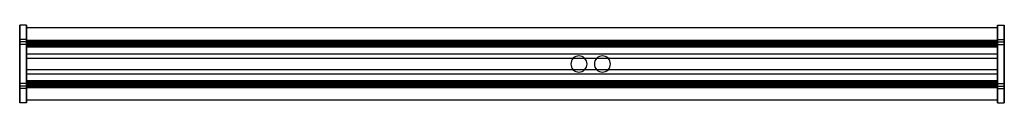
# Model space of a CAD drawing. Extents: x -735 to 735, y -58 to 58.
import ezdxf

# ---------------------------------------------------------------- set-up
doc = ezdxf.new("R2010")
doc.units = 0
doc.header["$LTSCALE"] = 50
doc.header["$MEASUREMENT"] = 0
doc.layers.get('0').update_dxf_attribs({"linetype": 'CONTINUOUS'})
doc.layers.add('ENSTO_MARLO_201', color=7, linetype='CONTINUOUS')

# ---------------------------------------------------------------- blocks, each defined once
blk = doc.blocks.new('QMODEL_ad47f6df_dfb8_4080_a519_9bbdf9c0455e')
at = {"color": 255}
for points, invisible_edges in [([(-735, 58, -33.5), (-725, 58, -33.5), (-725, 36.5, 21.5), (-735, 36.5, 21.5)], 1), ([(-735, -58, -33.5), (-725, -58, -33.5), (-725, 58, -33.5), (-735, 58, -33.5)], 1), ([(-735, -33, 21.5), (-735, -36.5, 21.5), (-735, -58, -33.5), (-735, 58, -33.5)], 15), ([(-735, -33, 21.5), (-735, 58, -33.5), (-735, 33, 21.5), (-735, 29, 28.5)], 15), ([(-735, 58, -33.5), (-735, 36.5, 21.5), (-735, 33, 21.5)], 15), ([(-725, -33, 21.5), (-725, -36.5, 21.5), (-725, -58, -33.5), (-725, 58, -33.5)], 15), ([(-725, -33, 21.5), (-725, 58, -33.5), (-725, 33, 21.5), (-725, 29, 28.5)], 15), ([(-725, 58, -33.5), (-725, 36.5, 21.5), (-725, 33, 21.5)], 15), ([(-725, 54, -29.5), (725, 54, -29.5), (725, 34, 21.5), (-725, 34, 21.5)], 1), ([(-725, -54, -29.5), (725, -54, -29.5), (725, 54, -29.5), (-725, 54, -29.5)], 1), ([(-725, -33, 21.5), (-725, -34, 21.5), (-725, -54, -29.5), (-725, 54, -29.5)], 15), ([(-725, -33, 21.5), (-725, 54, -29.5), (-725, 33, 21.5), (-725, 29, 28.5)], 15), ([(-725, 54, -29.5), (-725, 34, 21.5), (-725, 33, 21.5)], 15), ([(735, 58, -33.5), (725, 58, -33.5), (725, 36.5, 21.5), (735, 36.5, 21.5)], 1), ([(735, -58, -33.5), (725, -58, -33.5), (725, 58, -33.5), (735, 58, -33.5)], 1), ([(725, -29, 28.5), (725, 29, 28.5), (725, 33, 21.5), (725, 58, -33.5)], 15), ([(725, -29, 28.5), (725, 58, -33.5), (725, -58, -33.5), (725, -33, 21.5)], 15), ([(725, 33, 21.5), (725, 36.5, 21.5), (725, 58, -33.5)], 15), ([(725, -33, 21.5), (725, -34, 21.5), (725, -54, -29.5), (725, 54, -29.5)], 15), ([(725, -33, 21.5), (725, 54, -29.5), (725, 33, 21.5), (725, 29, 28.5)], 15), ([(725, 54, -29.5), (725, 34, 21.5), (725, 33, 21.5)], 15), ([(735, -29, 28.5), (735, 29, 28.5), (735, 33, 21.5), (735, 58, -33.5)], 15), ([(735, -29, 28.5), (735, 58, -33.5), (735, -58, -33.5), (735, -33, 21.5)], 15), ([(735, 33, 21.5), (735, 36.5, 21.5), (735, 58, -33.5)], 15), ([(-735, 36.5, 21.5), (-725, 36.5, 21.5), (-725, 33, 21.5), (-735, 33, 21.5)], 1), ([(-735, 33, 21.5), (-725, 33, 21.5), (-725, 29, 28.5), (-735, 29, 28.5)], 1), ([(-725, 34, 21.5), (725, 34, 21.5), (725, 33, 21.5), (-725, 33, 21.5)], 1), ([(-725, 33, 21.5), (725, 33, 21.5), (725, 29, 28.5), (-725, 29, 28.5)], 1), ([(-725, 29, 28.5), (725, 29, 28.5), (725, 31, 33.5), (-725, 31, 33.5)], 1), ([(-725, 31, 33.5), (725, 31, 33.5), (725, 25, 33.5), (-725, 25, 33.5)], 1), ([(-725, 25, 33.5), (-725, 25, 31.5), (-725, 28, 31.5), (-725, 31, 33.5)], 15), ([(-725, 28, 31.5), (-725, 27, 28.5), (-725, 29, 28.5), (-725, 31, 33.5)], 15), ([(735, 36.5, 21.5), (725, 36.5, 21.5), (725, 33, 21.5), (735, 33, 21.5)], 1), ([(735, 33, 21.5), (725, 33, 21.5), (725, 29, 28.5), (735, 29, 28.5)], 1), ([(725, 25, 33.5), (725, 25, 31.5), (725, 28, 31.5), (725, 31, 33.5)], 15), ([(725, 28, 31.5), (725, 27, 28.5), (725, 29, 28.5), (725, 31, 33.5)], 15), ([(-735, 29, 28.5), (-725, 29, 28.5), (-725, -29, 28.5), (-735, -29, 28.5)], 1), ([(-735, -33, 21.5), (-735, 29, 28.5), (-735, -29, 28.5)], 15), ([(-725, 27, 28.5), (725, 27, 28.5), (725, 29, 28.5), (-725, 29, 28.5)], 1), ([(-725, 29, 28.5), (725, 29, 28.5), (725, -29, 28.5), (-725, -29, 28.5)], 1), ([(-725, -33, 21.5), (-725, 29, 28.5), (-725, -29, 28.5)], 15), ([(-725, -33, 21.5), (-725, 29, 28.5), (-725, -29, 28.5)], 15), ([(-725, 28, 31.5), (725, 28, 31.5), (725, 27, 28.5), (-725, 27, 28.5)], 1), ([(-725, 25, 31.5), (725, 25, 31.5), (725, 28, 31.5), (-725, 28, 31.5)], 1), ([(-725, 25, 33.5), (725, 25, 33.5), (725, 25, 31.5), (-725, 25, 31.5)], 1), ([(725, -33, 21.5), (725, 29, 28.5), (725, -29, 28.5)], 15), ([(735, 29, 28.5), (725, 29, 28.5), (725, -29, 28.5), (735, -29, 28.5)], 1), ([(-735, -29, 28.5), (-725, -29, 28.5), (-725, -33, 21.5), (-735, -33, 21.5)], 1), ([(-725, -25, 31.5), (725, -25, 31.5), (725, -28, 31.5), (-725, -28, 31.5)], 1), ([(-725, -25, 33.5), (725, -25, 33.5), (725, -25, 31.5), (-725, -25, 31.5)], 1), ([(-725, -31, 33.5), (725, -31, 33.5), (725, -25, 33.5), (-725, -25, 33.5)], 1), ([(-725, -31, 33.5), (-725, -28, 31.5), (-725, -25, 31.5), (-725, -25, 33.5)], 15), ([(-725, -27, 28.5), (725, -27, 28.5), (725, -29, 28.5), (-725, -29, 28.5)], 1), ([(-725, -28, 31.5), (725, -28, 31.5), (725, -27, 28.5), (-725, -27, 28.5)], 1), ([(-725, -31, 33.5), (-725, -29, 28.5), (-725, -27, 28.5), (-725, -28, 31.5)], 15), ([(-725, -29, 28.5), (725, -29, 28.5), (725, -31, 33.5), (-725, -31, 33.5)], 1), ([(-725, -29, 28.5), (725, -29, 28.5), (725, -33, 21.5), (-725, -33, 21.5)], 1), ([(725, -31, 33.5), (725, -28, 31.5), (725, -25, 31.5), (725, -25, 33.5)], 15), ([(725, -31, 33.5), (725, -29, 28.5), (725, -27, 28.5), (725, -28, 31.5)], 15), ([(735, -29, 28.5), (725, -29, 28.5), (725, -33, 21.5), (735, -33, 21.5)], 1), ([(-735, -33, 21.5), (-725, -33, 21.5), (-725, -36.5, 21.5), (-735, -36.5, 21.5)], 1), ([(-735, -36.5, 21.5), (-725, -36.5, 21.5), (-725, -58, -33.5), (-735, -58, -33.5)], 1), ([(-725, -33, 21.5), (725, -33, 21.5), (725, -34, 21.5), (-725, -34, 21.5)], 1), ([(-725, -34, 21.5), (725, -34, 21.5), (725, -54, -29.5), (-725, -54, -29.5)], 1), ([(735, -33, 21.5), (725, -33, 21.5), (725, -36.5, 21.5), (735, -36.5, 21.5)], 1), ([(725, -58, -33.5), (725, -36.5, 21.5), (725, -33, 21.5)], 15), ([(735, -36.5, 21.5), (725, -36.5, 21.5), (725, -58, -33.5), (735, -58, -33.5)], 1), ([(735, -58, -33.5), (735, -36.5, 21.5), (735, -33, 21.5)], 15)]:
    blk.add_3dface(points, dxfattribs=dict(at, invisible_edges=invisible_edges))
at = {"color": 9, "invisible_edges": 14}
for points in [[(-735.1, 43.923141, -5.719639), (-735.1, 44, -6.5), (-735.1, 40, -6.5)], [(-735.1, 44, -6.5), (-735.1, 43.923141, -7.280361), (-735.1, 40, -6.5)], [(-735.1, 43.695518, -4.969266), (-735.1, 43.923141, -5.719639), (-735.1, 40, -6.5)], [(-735.1, 43.923141, -7.280361), (-735.1, 43.695518, -8.030734), (-735.1, 40, -6.5)], [(-735.1, 43.325878, -4.277719), (-735.1, 43.695518, -4.969266), (-735.1, 40, -6.5)], [(-735.1, 43.695518, -8.030734), (-735.1, 43.325878, -8.722281), (-735.1, 40, -6.5)], [(-735.1, 42.828427, -3.671573), (-735.1, 43.325878, -4.277719), (-735.1, 40, -6.5)], [(-735.1, 43.325878, -8.722281), (-735.1, 42.828427, -9.328427), (-735.1, 40, -6.5)], [(-735.1, 42.222281, -3.174122), (-735.1, 42.828427, -3.671573), (-735.1, 40, -6.5)], [(-735.1, 42.828427, -9.328427), (-735.1, 42.222281, -9.825878), (-735.1, 40, -6.5)], [(-735.1, 41.530734, -2.804482), (-735.1, 42.222281, -3.174122), (-735.1, 40, -6.5)], [(-735.1, 42.222281, -9.825878), (-735.1, 41.530734, -10.195518), (-735.1, 40, -6.5)], [(-735.1, 40.780361, -2.576859), (-735.1, 41.530734, -2.804482), (-735.1, 40, -6.5)], [(-735.1, 41.530734, -10.195518), (-735.1, 40.780361, -10.423141), (-735.1, 40, -6.5)], [(-735.1, 40, -2.5), (-735.1, 40.780361, -2.576859), (-735.1, 40, -6.5)], [(-735.1, 40.780361, -10.423141), (-735.1, 40, -10.5), (-735.1, 40, -6.5)], [(-735.1, 40, -10.5), (-735.1, 39.219639, -10.423141), (-735.1, 40, -6.5)], [(-735.1, 39.219639, -10.423141), (-735.1, 38.469266, -10.195518), (-735.1, 40, -6.5)], [(-735.1, 38.469266, -10.195518), (-735.1, 37.777719, -9.825878), (-735.1, 40, -6.5)], [(-735.1, 37.777719, -9.825878), (-735.1, 37.171573, -9.328427), (-735.1, 40, -6.5)], [(-735.1, 37.171573, -9.328427), (-735.1, 36.674122, -8.722281), (-735.1, 40, -6.5)], [(-735.1, 36.674122, -8.722281), (-735.1, 36.304482, -8.030734), (-735.1, 40, -6.5)], [(-735.1, 36.304482, -8.030734), (-735.1, 36.076859, -7.280361), (-735.1, 40, -6.5)], [(-735.1, 36.076859, -7.280361), (-735.1, 36, -6.5), (-735.1, 40, -6.5)], [(-735.1, 36, -6.5), (-735.1, 36.076859, -5.719639), (-735.1, 40, -6.5)], [(-735.1, 36.076859, -5.719639), (-735.1, 36.304482, -4.969266), (-735.1, 40, -6.5)], [(-735.1, 36.304482, -4.969266), (-735.1, 36.674122, -4.277719), (-735.1, 40, -6.5)], [(-735.1, 36.674122, -4.277719), (-735.1, 37.171573, -3.671573), (-735.1, 40, -6.5)], [(-735.1, 37.171573, -3.671573), (-735.1, 37.777719, -3.174122), (-735.1, 40, -6.5)], [(-735.1, 37.777719, -3.174122), (-735.1, 38.469266, -2.804482), (-735.1, 40, -6.5)], [(-735.1, 38.469266, -2.804482), (-735.1, 39.219639, -2.576859), (-735.1, 40, -6.5)], [(-735.1, 39.219639, -2.576859), (-735.1, 40, -2.5), (-735.1, 40, -6.5)], [(735.1, 43.923141, -5.719639), (735.1, 44, -6.5), (735.1, 40, -6.5)], [(735.1, 44, -6.5), (735.1, 43.923141, -7.280361), (735.1, 40, -6.5)], [(735.1, 43.695518, -4.969266), (735.1, 43.923141, -5.719639), (735.1, 40, -6.5)], [(735.1, 43.923141, -7.280361), (735.1, 43.695518, -8.030734), (735.1, 40, -6.5)], [(735.1, 43.325878, -4.277719), (735.1, 43.695518, -4.969266), (735.1, 40, -6.5)], [(735.1, 43.695518, -8.030734), (735.1, 43.325878, -8.722281), (735.1, 40, -6.5)], [(735.1, 42.828427, -3.671573), (735.1, 43.325878, -4.277719), (735.1, 40, -6.5)], [(735.1, 43.325878, -8.722281), (735.1, 42.828427, -9.328427), (735.1, 40, -6.5)], [(735.1, 42.222281, -3.174122), (735.1, 42.828427, -3.671573), (735.1, 40, -6.5)], [(735.1, 42.828427, -9.328427), (735.1, 42.222281, -9.825878), (735.1, 40, -6.5)], [(735.1, 41.530734, -2.804482), (735.1, 42.222281, -3.174122), (735.1, 40, -6.5)], [(735.1, 42.222281, -9.825878), (735.1, 41.530734, -10.195518), (735.1, 40, -6.5)], [(735.1, 40.780361, -2.576859), (735.1, 41.530734, -2.804482), (735.1, 40, -6.5)], [(735.1, 41.530734, -10.195518), (735.1, 40.780361, -10.423141), (735.1, 40, -6.5)], [(735.1, 40, -2.5), (735.1, 40.780361, -2.576859), (735.1, 40, -6.5)], [(735.1, 40.780361, -10.423141), (735.1, 40, -10.5), (735.1, 40, -6.5)], [(735.1, 40, -10.5), (735.1, 39.219639, -10.423141), (735.1, 40, -6.5)], [(735.1, 39.219639, -10.423141), (735.1, 38.469266, -10.195518), (735.1, 40, -6.5)], [(735.1, 38.469266, -10.195518), (735.1, 37.777719, -9.825878), (735.1, 40, -6.5)], [(735.1, 37.777719, -9.825878), (735.1, 37.171573, -9.328427), (735.1, 40, -6.5)], [(735.1, 37.171573, -9.328427), (735.1, 36.674122, -8.722281), (735.1, 40, -6.5)], [(735.1, 36.674122, -8.722281), (735.1, 36.304482, -8.030734), (735.1, 40, -6.5)], [(735.1, 36.304482, -8.030734), (735.1, 36.076859, -7.280361), (735.1, 40, -6.5)], [(735.1, 36.076859, -7.280361), (735.1, 36, -6.5), (735.1, 40, -6.5)], [(735.1, 36, -6.5), (735.1, 36.076859, -5.719639), (735.1, 40, -6.5)], [(735.1, 36.076859, -5.719639), (735.1, 36.304482, -4.969266), (735.1, 40, -6.5)], [(735.1, 36.304482, -4.969266), (735.1, 36.674122, -4.277719), (735.1, 40, -6.5)], [(735.1, 36.674122, -4.277719), (735.1, 37.171573, -3.671573), (735.1, 40, -6.5)], [(735.1, 37.171573, -3.671573), (735.1, 37.777719, -3.174122), (735.1, 40, -6.5)], [(735.1, 37.777719, -3.174122), (735.1, 38.469266, -2.804482), (735.1, 40, -6.5)], [(735.1, 38.469266, -2.804482), (735.1, 39.219639, -2.576859), (735.1, 40, -6.5)], [(735.1, 39.219639, -2.576859), (735.1, 40, -2.5), (735.1, 40, -6.5)], [(-735.1, -36.076859, -5.719639), (-735.1, -36, -6.5), (-735.1, -40, -6.5)], [(-735.1, -36, -6.5), (-735.1, -36.076859, -7.280361), (-735.1, -40, -6.5)], [(-735.1, -36.304482, -4.969266), (-735.1, -36.076859, -5.719639), (-735.1, -40, -6.5)], [(-735.1, -36.076859, -7.280361), (-735.1, -36.304482, -8.030734), (-735.1, -40, -6.5)], [(-735.1, -36.674122, -4.277719), (-735.1, -36.304482, -4.969266), (-735.1, -40, -6.5)], [(-735.1, -36.304482, -8.030734), (-735.1, -36.674122, -8.722281), (-735.1, -40, -6.5)], [(-735.1, -37.171573, -3.671573), (-735.1, -36.674122, -4.277719), (-735.1, -40, -6.5)], [(-735.1, -36.674122, -8.722281), (-735.1, -37.171573, -9.328427), (-735.1, -40, -6.5)], [(-735.1, -37.777719, -3.174122), (-735.1, -37.171573, -3.671573), (-735.1, -40, -6.5)], [(-735.1, -37.171573, -9.328427), (-735.1, -37.777719, -9.825878), (-735.1, -40, -6.5)], [(-735.1, -38.469266, -2.804482), (-735.1, -37.777719, -3.174122), (-735.1, -40, -6.5)], [(-735.1, -37.777719, -9.825878), (-735.1, -38.469266, -10.195518), (-735.1, -40, -6.5)], [(-735.1, -39.219639, -2.576859), (-735.1, -38.469266, -2.804482), (-735.1, -40, -6.5)], [(-735.1, -38.469266, -10.195518), (-735.1, -39.219639, -10.423141), (-735.1, -40, -6.5)], [(-735.1, -40, -2.5), (-735.1, -39.219639, -2.576859), (-735.1, -40, -6.5)], [(-735.1, -39.219639, -10.423141), (-735.1, -40, -10.5), (-735.1, -40, -6.5)], [(-735.1, -40, -10.5), (-735.1, -40.780361, -10.423141), (-735.1, -40, -6.5)], [(-735.1, -40.780361, -10.423141), (-735.1, -41.530734, -10.195518), (-735.1, -40, -6.5)], [(-735.1, -41.530734, -10.195518), (-735.1, -42.222281, -9.825878), (-735.1, -40, -6.5)], [(-735.1, -42.222281, -9.825878), (-735.1, -42.828427, -9.328427), (-735.1, -40, -6.5)], [(-735.1, -42.828427, -9.328427), (-735.1, -43.325878, -8.722281), (-735.1, -40, -6.5)], [(-735.1, -43.325878, -8.722281), (-735.1, -43.695518, -8.030734), (-735.1, -40, -6.5)], [(-735.1, -43.695518, -8.030734), (-735.1, -43.923141, -7.280361), (-735.1, -40, -6.5)], [(-735.1, -43.923141, -7.280361), (-735.1, -44, -6.5), (-735.1, -40, -6.5)], [(-735.1, -44, -6.5), (-735.1, -43.923141, -5.719639), (-735.1, -40, -6.5)], [(-735.1, -43.923141, -5.719639), (-735.1, -43.695518, -4.969266), (-735.1, -40, -6.5)], [(-735.1, -43.695518, -4.969266), (-735.1, -43.325878, -4.277719), (-735.1, -40, -6.5)], [(-735.1, -43.325878, -4.277719), (-735.1, -42.828427, -3.671573), (-735.1, -40, -6.5)], [(-735.1, -42.828427, -3.671573), (-735.1, -42.222281, -3.174122), (-735.1, -40, -6.5)], [(-735.1, -42.222281, -3.174122), (-735.1, -41.530734, -2.804482), (-735.1, -40, -6.5)], [(-735.1, -41.530734, -2.804482), (-735.1, -40.780361, -2.576859), (-735.1, -40, -6.5)], [(-735.1, -40.780361, -2.576859), (-735.1, -40, -2.5), (-735.1, -40, -6.5)], [(735.1, -36.076859, -5.719639), (735.1, -36, -6.5), (735.1, -40, -6.5)], [(735.1, -36, -6.5), (735.1, -36.076859, -7.280361), (735.1, -40, -6.5)], [(735.1, -36.304482, -4.969266), (735.1, -36.076859, -5.719639), (735.1, -40, -6.5)], [(735.1, -36.076859, -7.280361), (735.1, -36.304482, -8.030734), (735.1, -40, -6.5)], [(735.1, -36.674122, -4.277719), (735.1, -36.304482, -4.969266), (735.1, -40, -6.5)], [(735.1, -36.304482, -8.030734), (735.1, -36.674122, -8.722281), (735.1, -40, -6.5)], [(735.1, -37.171573, -3.671573), (735.1, -36.674122, -4.277719), (735.1, -40, -6.5)], [(735.1, -36.674122, -8.722281), (735.1, -37.171573, -9.328427), (735.1, -40, -6.5)], [(735.1, -37.777719, -3.174122), (735.1, -37.171573, -3.671573), (735.1, -40, -6.5)], [(735.1, -37.171573, -9.328427), (735.1, -37.777719, -9.825878), (735.1, -40, -6.5)], [(735.1, -38.469266, -2.804482), (735.1, -37.777719, -3.174122), (735.1, -40, -6.5)], [(735.1, -37.777719, -9.825878), (735.1, -38.469266, -10.195518), (735.1, -40, -6.5)], [(735.1, -39.219639, -2.576859), (735.1, -38.469266, -2.804482), (735.1, -40, -6.5)], [(735.1, -38.469266, -10.195518), (735.1, -39.219639, -10.423141), (735.1, -40, -6.5)], [(735.1, -40, -2.5), (735.1, -39.219639, -2.576859), (735.1, -40, -6.5)], [(735.1, -39.219639, -10.423141), (735.1, -40, -10.5), (735.1, -40, -6.5)], [(735.1, -40, -10.5), (735.1, -40.780361, -10.423141), (735.1, -40, -6.5)], [(735.1, -40.780361, -10.423141), (735.1, -41.530734, -10.195518), (735.1, -40, -6.5)], [(735.1, -41.530734, -10.195518), (735.1, -42.222281, -9.825878), (735.1, -40, -6.5)], [(735.1, -42.222281, -9.825878), (735.1, -42.828427, -9.328427), (735.1, -40, -6.5)], [(735.1, -42.828427, -9.328427), (735.1, -43.325878, -8.722281), (735.1, -40, -6.5)], [(735.1, -43.325878, -8.722281), (735.1, -43.695518, -8.030734), (735.1, -40, -6.5)], [(735.1, -43.695518, -8.030734), (735.1, -43.923141, -7.280361), (735.1, -40, -6.5)], [(735.1, -43.923141, -7.280361), (735.1, -44, -6.5), (735.1, -40, -6.5)], [(735.1, -44, -6.5), (735.1, -43.923141, -5.719639), (735.1, -40, -6.5)], [(735.1, -43.923141, -5.719639), (735.1, -43.695518, -4.969266), (735.1, -40, -6.5)], [(735.1, -43.695518, -4.969266), (735.1, -43.325878, -4.277719), (735.1, -40, -6.5)], [(735.1, -43.325878, -4.277719), (735.1, -42.828427, -3.671573), (735.1, -40, -6.5)], [(735.1, -42.828427, -3.671573), (735.1, -42.222281, -3.174122), (735.1, -40, -6.5)], [(735.1, -42.222281, -3.174122), (735.1, -41.530734, -2.804482), (735.1, -40, -6.5)], [(735.1, -41.530734, -2.804482), (735.1, -40.780361, -2.576859), (735.1, -40, -6.5)], [(735.1, -40.780361, -2.576859), (735.1, -40, -2.5), (735.1, -40, -6.5)]]:
    blk.add_3dface(points, dxfattribs=at)
at = {"color": 255}
for points in [[(725, 35, -29.6), (-725, 35, -29.6), (-725, 15, -29.6), (725, 15, -29.6)], [(725, 8, -29.6), (-725, 8, -29.6), (-725, -8, -29.6), (725, -8, -29.6)], [(725, -15, -29.6), (-725, -15, -29.6), (-725, -35, -29.6), (725, -35, -29.6)]]:
    blk.add_3dface(points, dxfattribs=at)
at = {"color": 7, "invisible_edges": 14}
for points in [[(88.230577, 2.341084, 29.5), (88, 0, 29.5), (100, 0, 29.5)], [(88, 0, 29.5), (88.230577, -2.341084, 29.5), (100, 0, 29.5)], [(88.913446, 4.592201, 29.5), (88.230577, 2.341084, 29.5), (100, 0, 29.5)], [(88.230577, -2.341084, 29.5), (88.913446, -4.592201, 29.5), (100, 0, 29.5)], [(90.022365, 6.666843, 29.5), (88.913446, 4.592201, 29.5), (100, 0, 29.5)], [(88.913446, -4.592201, 29.5), (90.022365, -6.666843, 29.5), (100, 0, 29.5)], [(91.514719, 8.485281, 29.5), (90.022365, 6.666843, 29.5), (100, 0, 29.5)], [(90.022365, -6.666843, 29.5), (91.514719, -8.485281, 29.5), (100, 0, 29.5)], [(93.333157, 9.977635, 29.5), (91.514719, 8.485281, 29.5), (100, 0, 29.5)], [(91.514719, -8.485281, 29.5), (93.333157, -9.977635, 29.5), (100, 0, 29.5)], [(95.407799, 11.086554, 29.5), (93.333157, 9.977635, 29.5), (100, 0, 29.5)], [(93.333157, -9.977635, 29.5), (95.407799, -11.086554, 29.5), (100, 0, 29.5)], [(97.658916, 11.769423, 29.5), (95.407799, 11.086554, 29.5), (100, 0, 29.5)], [(95.407799, -11.086554, 29.5), (97.658916, -11.769423, 29.5), (100, 0, 29.5)], [(100, 12, 29.5), (97.658916, 11.769423, 29.5), (100, 0, 29.5)], [(97.658916, -11.769423, 29.5), (100, -12, 29.5), (100, 0, 29.5)], [(102.341084, 11.769423, 29.5), (100, 12, 29.5), (100, 0, 29.5)], [(104.592201, 11.086554, 29.5), (102.341084, 11.769423, 29.5), (100, 0, 29.5)], [(106.666843, 9.977635, 29.5), (104.592201, 11.086554, 29.5), (100, 0, 29.5)], [(108.485281, 8.485281, 29.5), (106.666843, 9.977635, 29.5), (100, 0, 29.5)], [(109.977635, 6.666843, 29.5), (108.485281, 8.485281, 29.5), (100, 0, 29.5)], [(111.086554, 4.592201, 29.5), (109.977635, 6.666843, 29.5), (100, 0, 29.5)], [(111.769423, 2.341084, 29.5), (111.086554, 4.592201, 29.5), (100, 0, 29.5)], [(112, 0, 29.5), (111.769423, 2.341084, 29.5), (100, 0, 29.5)], [(100, -12, 29.5), (102.341084, -11.769423, 29.5), (100, 0, 29.5)], [(102.341084, -11.769423, 29.5), (104.592201, -11.086554, 29.5), (100, 0, 29.5)], [(104.592201, -11.086554, 29.5), (106.666843, -9.977635, 29.5), (100, 0, 29.5)], [(106.666843, -9.977635, 29.5), (108.485281, -8.485281, 29.5), (100, 0, 29.5)], [(108.485281, -8.485281, 29.5), (109.977635, -6.666843, 29.5), (100, 0, 29.5)], [(109.977635, -6.666843, 29.5), (111.086554, -4.592201, 29.5), (100, 0, 29.5)], [(111.086554, -4.592201, 29.5), (111.769423, -2.341084, 29.5), (100, 0, 29.5)], [(111.769423, -2.341084, 29.5), (112, 0, 29.5), (100, 0, 29.5)], [(123.230577, 2.341084, 29.5), (123, 0, 29.5), (135, 0, 29.5)], [(123, 0, 29.5), (123.230577, -2.341084, 29.5), (135, 0, 29.5)], [(123.913446, 4.592201, 29.5), (123.230577, 2.341084, 29.5), (135, 0, 29.5)], [(123.230577, -2.341084, 29.5), (123.913446, -4.592201, 29.5), (135, 0, 29.5)], [(125.022365, 6.666843, 29.5), (123.913446, 4.592201, 29.5), (135, 0, 29.5)], [(123.913446, -4.592201, 29.5), (125.022365, -6.666843, 29.5), (135, 0, 29.5)], [(126.514719, 8.485281, 29.5), (125.022365, 6.666843, 29.5), (135, 0, 29.5)], [(125.022365, -6.666843, 29.5), (126.514719, -8.485281, 29.5), (135, 0, 29.5)], [(128.333157, 9.977635, 29.5), (126.514719, 8.485281, 29.5), (135, 0, 29.5)], [(126.514719, -8.485281, 29.5), (128.333157, -9.977635, 29.5), (135, 0, 29.5)], [(130.407799, 11.086554, 29.5), (128.333157, 9.977635, 29.5), (135, 0, 29.5)], [(128.333157, -9.977635, 29.5), (130.407799, -11.086554, 29.5), (135, 0, 29.5)], [(132.658916, 11.769423, 29.5), (130.407799, 11.086554, 29.5), (135, 0, 29.5)], [(130.407799, -11.086554, 29.5), (132.658916, -11.769423, 29.5), (135, 0, 29.5)], [(135, 12, 29.5), (132.658916, 11.769423, 29.5), (135, 0, 29.5)], [(132.658916, -11.769423, 29.5), (135, -12, 29.5), (135, 0, 29.5)], [(137.341084, 11.769423, 29.5), (135, 12, 29.5), (135, 0, 29.5)], [(139.592201, 11.086554, 29.5), (137.341084, 11.769423, 29.5), (135, 0, 29.5)], [(141.666843, 9.977635, 29.5), (139.592201, 11.086554, 29.5), (135, 0, 29.5)], [(143.485281, 8.485281, 29.5), (141.666843, 9.977635, 29.5), (135, 0, 29.5)], [(144.977635, 6.666843, 29.5), (143.485281, 8.485281, 29.5), (135, 0, 29.5)], [(146.086554, 4.592201, 29.5), (144.977635, 6.666843, 29.5), (135, 0, 29.5)], [(146.769423, 2.341084, 29.5), (146.086554, 4.592201, 29.5), (135, 0, 29.5)], [(147, 0, 29.5), (146.769423, 2.341084, 29.5), (135, 0, 29.5)], [(135, -12, 29.5), (137.341084, -11.769423, 29.5), (135, 0, 29.5)], [(137.341084, -11.769423, 29.5), (139.592201, -11.086554, 29.5), (135, 0, 29.5)], [(139.592201, -11.086554, 29.5), (141.666843, -9.977635, 29.5), (135, 0, 29.5)], [(141.666843, -9.977635, 29.5), (143.485281, -8.485281, 29.5), (135, 0, 29.5)], [(143.485281, -8.485281, 29.5), (144.977635, -6.666843, 29.5), (135, 0, 29.5)], [(144.977635, -6.666843, 29.5), (146.086554, -4.592201, 29.5), (135, 0, 29.5)], [(146.086554, -4.592201, 29.5), (146.769423, -2.341084, 29.5), (135, 0, 29.5)], [(146.769423, -2.341084, 29.5), (147, 0, 29.5), (135, 0, 29.5)]]:
    blk.add_3dface(points, dxfattribs=at)

msp = doc.modelspace()

# ---------------------------------------------------------------- block references
at = {"layer": 'ENSTO_MARLO_201'}
msp.add_blockref('QMODEL_ad47f6df_dfb8_4080_a519_9bbdf9c0455e', (0, 0), dxfattribs=at)

doc.saveas('drawing.dxf')
